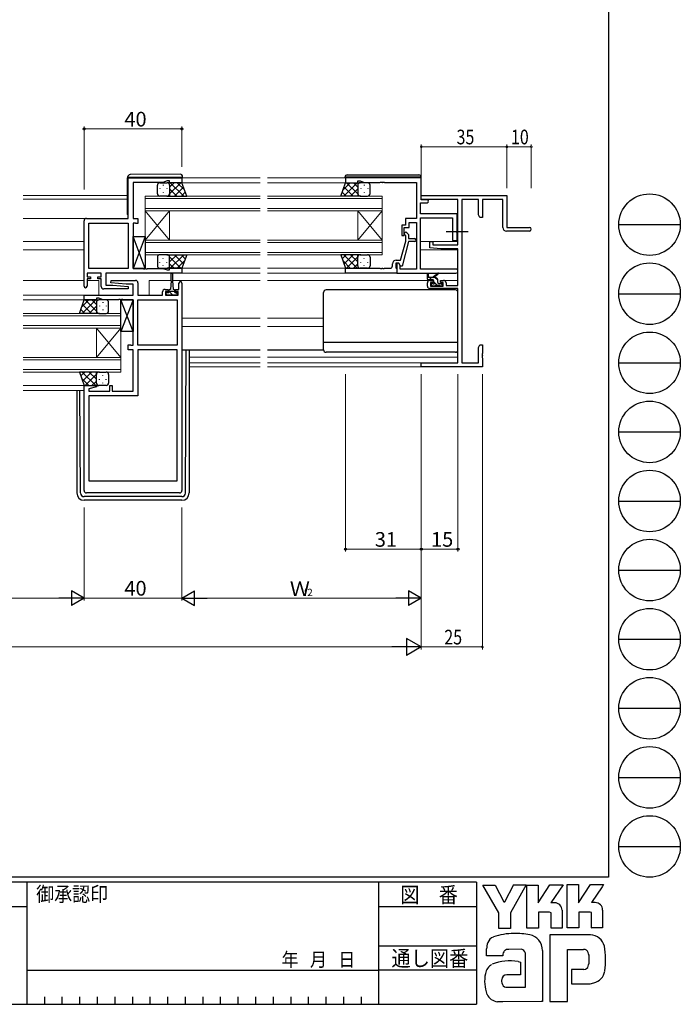
# Model space of a CAD drawing. Extents: x 0 to 1133, y 0 to 806.
# Drawn here: x 863 to 1133, y 0 to 403 of the extents above; entities that cross this region are included whole.
import ezdxf

# ---------------------------------------------------------------- set-up
doc = ezdxf.new("R2010")
doc.units = 0
doc.linetypes.add('YCENTER_1', pattern=[13, 10, -1, 1, -1])
for name, color, linetype, lineweight in [('YKK_11', 7, 'CONTINUOUS', 30), ('YKK_12', 2, 'CONTINUOUS', 13), ('YKK_13', 4, 'CONTINUOUS', 30), ('YKK_D', 6, 'CONTINUOUS', 13)]:
    doc.layers.add(name, color=color, linetype=linetype, lineweight=lineweight)
doc.layers.add('YKK_ZWAK', color=7, linetype='CONTINUOUS')
doc.styles.get("Standard").update_dxf_attribs({"font": 'ROMANS.SHX', "bigfont": 'EXTFONT.SHX'})
doc.styles.add('YKK_OSSTYLE1', font='romans.shx', dxfattribs={"width": 0.9, "bigfont": 'EXTFONT.SHX'})

# ---------------------------------------------------------------- blocks, each defined once
blk = doc.blocks.new('A201')
at = {"layer": 'YKK_ZWAK', "color": 254, "linetype": 'Continuous'}
for p, q in [((571, 410), (571, 35)), ((571, 35), (21, 35)), ((544, 34), (21, 34)), ((452, 34), (452, 9)), ((524, 34), (524, 9)), ((544, 34), (544, 9)), ((548.59, 27.71), (545.31, 33.35)), ((545.31, 33.35), (547.82, 33.35)), ((547.82, 33.35), (549.62, 29.99)), ((551.6, 33.43), (549.77, 29.88)), ((554.19, 33.43), (550.95, 27.7)), ((551.6, 33.43), (554.19, 33.43)), ((554.33, 24.55), (554.33, 33.41)), ((554.33, 33.41), (556.63, 33.41)), ((556.63, 29.77), (559.04, 33.45)), ((556.63, 33.41), (556.63, 29.77)), ((559.04, 33.45), (561.77, 33.45)), ((561.77, 33.45), (559.24, 29.78)), ((562.55, 24.63), (562.55, 33.49)), ((562.55, 33.49), (564.89, 33.49)), ((564.89, 29.78), (567.34, 33.49)), ((564.89, 33.49), (564.89, 29.78)), ((567.34, 33.49), (570.04, 33.49)), ((569.77, 33.02), (567.54, 29.84)), ((570.04, 33.49), (569.77, 33.02)), ((549.62, 29.99), (549.77, 29.88)), ((559.99, 29.78), (559.24, 29.78)), ((561.53, 28.24), (561.53, 24.61)), ((568.29, 29.84), (567.54, 29.84)), ((569.83, 28.24), (569.83, 24.65)), ((548.59, 24.53), (548.59, 27.71)), ((550.95, 27.7), (550.95, 24.53)), ((558.98, 27.87), (556.7, 27.87)), ((556.7, 27.87), (556.7, 24.55)), ((559.29, 27.75), (558.98, 27.87)), ((559.29, 24.61), (559.29, 27.75)), ((567.26, 27.89), (564.99, 27.89)), ((564.99, 27.89), (564.99, 24.63)), ((567.57, 27.77), (567.26, 27.89)), ((567.57, 24.65), (567.57, 27.77)), ((550.95, 24.53), (548.59, 24.53)), ((556.7, 24.55), (554.33, 24.55)), ((561.53, 24.61), (559.29, 24.61)), ((564.99, 24.63), (562.55, 24.63)), ((567.57, 24.68), (567.61, 24.65)), ((569.83, 24.65), (567.57, 24.65)), ((559.02, 23.22), (559.02, 9.57)), ((567.3, 23.22), (559.02, 23.22)), ((524, 21), (544, 21)), ((546.08, 18.95), (546.08, 20.33)), ((553.25, 20.28), (550.61, 20.23)), ((562.61, 9.57), (562.61, 20.24)), ((562.61, 20.24), (565.93, 20.24)), ((549.41, 18.95), (546.08, 18.95)), ((554.02, 12.52), (554.02, 19.47)), ((557.51, 20.01), (557.51, 9.59)), ((566.98, 19.17), (566.99, 17.29)), ((552.55, 17.73), (553.05, 17.62)), ((553.05, 17.62), (553.05, 15.05)), ((566.01, 16.15), (563.48, 16.15)), ((563.48, 16.15), (563.48, 13.2)), ((452, 16), (524, 16)), ((553.05, 15.05), (550.2, 15.05)), ((550, 12.52), (554.02, 12.52)), ((553.71, 12.52), (553.96, 12.52)), ((554.02, 12.52), (554.02, 12.52)), ((563.48, 13.2), (567.28, 13.2)), ((567.28, 13.2), (568.06, 13.37)), ((21, 9), (544, 9)), ((549.41, 9.53), (548.34, 9.53)), ((557.28, 9.55), (549.41, 9.53)), ((557.51, 9.59), (557.28, 9.55)), ((559.02, 9.57), (562.05, 9.57)), ((562.05, 9.57), (562.61, 9.57))]:
    blk.add_line(p, q, dxfattribs=at)
at = {"layer": 'YKK_ZWAK', "color": 8, "linetype": 'Continuous'}
for p, q in [((573.13, 168.56), (585.73, 168.56)), ((573.13, 154.42), (585.73, 154.42)), ((573.13, 140.28), (585.73, 140.28)), ((573.13, 126.14), (585.73, 126.14)), ((573.13, 112), (585.73, 112)), ((573.13, 97.86), (585.73, 97.86)), ((573.13, 83.72), (585.73, 83.72)), ((573.13, 69.58), (585.73, 69.58)), ((573.13, 55.44), (585.73, 55.44)), ((573.13, 41.3), (585.73, 41.3))]:
    blk.add_line(p, q, dxfattribs=at)
at = {"layer": 'YKK_ZWAK', "color": 131, "linetype": 'Continuous'}
for p, q in [((437.7, 29), (452, 29)), ((524, 29), (544, 29)), ((544, 16), (524, 16)), ((455.6, 10.5), (455.6, 9)), ((459.2, 10.5), (459.2, 9)), ((462.8, 10.5), (462.8, 9)), ((466.4, 10.5), (466.4, 9)), ((470, 10.5), (470, 9)), ((473.6, 10.5), (473.6, 9)), ((477.2, 10.5), (477.2, 9)), ((480.8, 10.5), (480.8, 9)), ((484.4, 10.5), (484.4, 9)), ((488, 10.5), (488, 9)), ((491.6, 10.5), (491.6, 9)), ((495.2, 10.5), (495.2, 9)), ((498.8, 10.5), (498.8, 9)), ((502.4, 10.5), (502.4, 9)), ((506, 10.5), (506, 9)), ((509.6, 10.5), (509.6, 9)), ((513.2, 10.5), (513.2, 9)), ((516.8, 10.5), (516.8, 9)), ((520.4, 10.5), (520.4, 9))]:
    blk.add_line(p, q, dxfattribs=at)
at = {"layer": 'YKK_ZWAK', "color": 8, "linetype": 'Continuous'}
for centre in [(579.43, 168.56), (579.43, 154.42), (579.43, 140.28), (579.43, 126.14), (579.43, 112), (579.43, 97.86), (579.43, 83.72), (579.43, 69.58), (579.43, 55.44), (579.43, 41.3)]:
    blk.add_circle(centre, 6.3, dxfattribs=at)
at = {"layer": 'YKK_ZWAK', "color": 254, "linetype": 'Continuous'}
for centre, radius, start, end in [((559.99, 28.24), 1.54, 0.0017, 89.996), ((568.29, 28.29), 1.54, 0.0017, 89.996), ((548, 21.1), 1.75, 109.0213, 161.5126), ((551.66, 10.86), 12.63, 89.8916, 109.3085), ((552.03, 8.67), 14.82, 78.7801, 91.4694), ((554.38, 20.07), 3.18, 40.6642, 80.3169), ((567.19, 20.11), 3.1, 14.4457, 87.0875), ((549.69, 20.31), 3.6, 158.4108, 179.7178), ((550.51, 19.02), 1.21, 85.5055, 126.7804), ((552.9, 19.18), 1.16, 14.7552, 72.4499), ((554.22, 20.08), 3.29, 358.7806, 38.7656), ((566.05, 19.37), 0.878, 16.4312, 96.9166), ((555.55, 18.15), 14.9, 350.9903, 10.6762), ((550.91, 18.99), 1.51, 138.4638, 181.7136), ((564.38, 18.85), 2.62, 4.9342, 17.0355), ((548.59, 14.77), 2.79, 121.8271, 169.0847), ((550.8, 8.39), 9.51, 79.381, 112.0583), ((566.01, 17.08), 0.933, 269.9547, 342.9014), ((564.36, 17.54), 2.64, 343.6902, 354.7536), ((553.61, 13.72), 7.92, 168.7637, 199.8008), ((550.21, 14.01), 1.03, 90.3395, 178.0364), ((567.24, 16.32), 3.07, 285.4429, 349.9045), ((550.84, 13.77), 1.69, 171.082, 216.7192), ((550.18, 13.6), 1.09, 230.9728, 260.7549), ((548.6, 12.25), 2.73, 207.3144, 263.5946)]:
    blk.add_arc(centre, radius, start, end, dxfattribs=at)
at = {"layer": 'YKK_ZWAK', "color": 131, "linetype": 'Continuous', "style": 'YKK_OSSTYLE1', "width": 0.9}
for s, height, p in [('御承認印', 3, (453.91, 30.05)), ('図\u3000番', 3.2, (528.43, 29.81)), ('通し図番', 3.2, (526.63, 16.8)), ('年   月   日', 2.828, (504.13, 16.74))]:
    blk.add_text(s, height=height, dxfattribs=at).set_placement(p)

msp = doc.modelspace()

# ---------------------------------------------------------------- linework, layer by layer
at = {"layer": 'YKK_11', "linetype": 'ByBlock', "lineweight": -2, "ltscale": 0.5}
for p, q in [((907.46, 321.68), (907.46, 338.28)), ((907.46, 338.28), (929.46, 338.28)), ((921.73, 336.35), (909.46, 336.35)), ((909.46, 336.35), (909.46, 321.68)), ((923.46, 336.98), (921.73, 336.35)), ((924.46, 336.98), (923.46, 336.98)), ((924.46, 336.28), (924.46, 336.98)), ((929.46, 336.28), (924.46, 336.28)), ((929.46, 338.28), (929.46, 336.28)), ((1027.46, 338.28), (996.46, 338.28)), ((996.46, 338.28), (996.46, 336.28)), ((996.46, 336.28), (1001.46, 336.28)), ((1001.46, 336.28), (1001.46, 336.98)), ((1001.46, 336.98), (1002.46, 336.98)), ((1002.46, 336.98), (1004.11, 336.38)), ((1004.11, 336.38), (1010.51, 336.38)), ((1010.51, 336.38), (1010.69, 336.5)), ((1010.69, 336.5), (1011.24, 336.5)), ((1011.24, 336.5), (1011.42, 336.38)), ((1011.42, 336.38), (1011.51, 336.38)), ((1011.51, 336.38), (1011.69, 336.5)), ((1011.69, 336.5), (1012.24, 336.5)), ((1012.24, 336.5), (1012.42, 336.38)), ((1012.42, 336.38), (1025.46, 336.38)), ((1025.46, 336.38), (1025.46, 321.68)), ((1027.46, 329.28), (1027.46, 338.28)), ((1027.09, 323.48), (1027.09, 328.08)), ((1027.09, 328.08), (1029.86, 328.08)), ((1029.86, 329.28), (1027.46, 329.28)), ((1042.16, 323.48), (1027.09, 323.48)), ((1042.16, 316.64), (1042.16, 323.48)), ((889.46, 293.88), (889.46, 320.68)), ((890.46, 321.68), (907.46, 321.68)), ((891.39, 301.21), (891.39, 319.75)), ((891.39, 319.75), (907.46, 319.75)), ((907.46, 319.75), (907.46, 301.21)), ((907.46, 319.75), (907.46, 301.21)), ((909.46, 321.68), (911.46, 321.68)), ((910.34, 319.75), (909.46, 319.75)), ((909.46, 319.75), (909.46, 301.21)), ((910.5, 319.67), (910.34, 319.75)), ((910.66, 319.58), (910.5, 319.67)), ((911.46, 319.58), (910.66, 319.58)), ((911.46, 321.68), (911.46, 319.58)), ((1020.96, 318.88), (1019.46, 318.88)), ((1019.46, 318.88), (1019.46, 314.68)), ((1025.46, 321.68), (1020.96, 321.68)), ((1020.96, 321.68), (1020.96, 318.88)), ((1022.46, 317.88), (1022.46, 320.05)), ((1022.46, 320.05), (1025.46, 320.05)), ((1025.46, 320.05), (1025.46, 300.91)), ((1027.09, 300.91), (1027.09, 321.85)), ((1027.09, 321.85), (1040.16, 321.85)), ((1040.16, 321.85), (1040.16, 312.68)), ((1019.46, 314.68), (1020.46, 314.68)), ((1020.46, 314.68), (1020.46, 317.88)), ((1020.46, 317.88), (1022.46, 317.88)), ((1021.06, 314.53), (1020.64, 314.96)), ((1021.06, 312.34), (1021.06, 314.53)), ((1021.49, 315.81), (1022.26, 315.03)), ((1022.26, 315.03), (1022.26, 313.38)), ((1042.04, 316.46), (1042.16, 316.64)), ((1042.04, 315.91), (1042.04, 316.46)), ((1042.16, 315.72), (1042.04, 315.91)), ((1042.16, 312.68), (1042.16, 315.72)), ((1018.98, 304.58), (1021.06, 312.34)), ((1022.26, 312.18), (1019.56, 302.08)), ((1022.26, 313.38), (1024.66, 313.38)), ((1024.66, 312.18), (1022.26, 312.18)), ((1040.16, 312.68), (1042.16, 312.68)), ((1015.66, 302.28), (1015.66, 303.08)), ((1018.26, 303.28), (1016.96, 303.28)), ((1016.96, 303.28), (1016.96, 301.48)), ((1017.16, 304.58), (1018.98, 304.58)), ((1018.26, 303.28), (1017.46, 303.28)), ((1017.46, 303.28), (1017.46, 299.28)), ((1018.76, 302.42), (1018.26, 303.28)), ((1018.96, 302.08), (1018.26, 303.28)), ((1018.76, 300.91), (1018.76, 302.42)), ((896.46, 299.28), (890.66, 299.28)), ((890.66, 299.28), (890.66, 297.78)), ((907.46, 301.21), (891.39, 301.21)), ((896.46, 297.78), (896.46, 299.28)), ((929.46, 299.28), (898.39, 299.28)), ((898.39, 299.28), (898.39, 294.28)), ((909.46, 301.21), (913.51, 301.21)), ((913.51, 301.21), (913.69, 301.09)), ((913.69, 301.09), (914.24, 301.09)), ((914.24, 301.09), (914.42, 301.21)), ((914.42, 301.21), (914.51, 301.21)), ((914.51, 301.21), (914.69, 301.09)), ((914.69, 301.09), (915.24, 301.09)), ((915.24, 301.09), (915.42, 301.21)), ((915.42, 301.21), (921.73, 301.21)), ((921.73, 301.21), (923.46, 300.58)), ((923.46, 300.58), (924.46, 300.58)), ((924.46, 300.58), (924.46, 301.28)), ((924.46, 301.28), (929.46, 301.28)), ((929.46, 301.28), (929.46, 299.28)), ((996.46, 299.28), (996.46, 301.28)), ((996.46, 301.28), (1010.51, 301.28)), ((1017.46, 299.28), (996.46, 299.28)), ((1010.51, 301.28), (1010.69, 301.16)), ((1010.69, 301.16), (1011.24, 301.16)), ((1011.24, 301.16), (1011.42, 301.28)), ((1011.42, 301.28), (1011.51, 301.28)), ((1011.51, 301.28), (1011.69, 301.16)), ((1011.69, 301.16), (1012.24, 301.16)), ((1012.24, 301.16), (1012.42, 301.28)), ((1012.42, 301.28), (1014.66, 301.28)), ((1016.96, 301.48), (1017.16, 301.28)), ((1017.16, 301.28), (1017.46, 300.98)), ((1017.46, 300.98), (1017.46, 299.28)), ((1017.46, 299.28), (1041.65, 299.28)), ((1025.46, 300.91), (1018.76, 300.91)), ((1019.56, 302.08), (1018.96, 302.08)), ((1041.65, 300.91), (1027.09, 300.91)), ((890.66, 297.78), (892.06, 297.78)), ((892.06, 296.98), (890.66, 296.98)), ((890.66, 296.98), (890.66, 293.88)), ((892.06, 297.78), (892.06, 296.98)), ((895.06, 296.98), (895.06, 297.78)), ((895.06, 297.78), (896.46, 297.78)), ((896.46, 296.98), (895.06, 296.98)), ((896.46, 293.78), (896.46, 296.98)), ((898.39, 294.28), (901.27, 294.28)), ((900.44, 295.32), (900.49, 296.28)), ((906.66, 294.78), (900.44, 295.32)), ((900.49, 296.28), (910.46, 296.28)), ((901.27, 294.28), (907.48, 293.74)), ((909.53, 294.78), (906.66, 294.78)), ((909.53, 290.28), (909.53, 294.78)), ((911.46, 295.28), (911.46, 290.28)), ((928.26, 292.58), (928.26, 295.18)), ((929.46, 295.18), (929.46, 210.28)), ((889.46, 288.28), (889.46, 290.28)), ((889.46, 290.28), (909.53, 290.28)), ((907.44, 292.78), (897.46, 292.78)), ((907.48, 293.74), (907.44, 292.78)), ((911.46, 290.28), (921.56, 290.28)), ((921.56, 290.28), (921.56, 291.58)), ((922.56, 292.58), (923.86, 292.58)), ((923.86, 291.78), (922.76, 291.78)), ((922.76, 291.78), (922.76, 290.28)), ((922.76, 290.28), (927.96, 290.28)), ((923.86, 292.58), (923.86, 291.78)), ((926.86, 291.78), (926.86, 292.58)), ((926.86, 292.58), (928.26, 292.58)), ((927.96, 291.78), (926.86, 291.78)), ((927.96, 290.28), (927.96, 291.78)), ((894.46, 288.28), (889.46, 288.28)), ((895.46, 288.98), (894.46, 288.98)), ((894.46, 288.98), (894.46, 288.28)), ((897.2, 288.35), (895.46, 288.98)), ((903.51, 288.35), (897.2, 288.35)), ((903.69, 288.47), (903.51, 288.35)), ((904.24, 288.47), (903.69, 288.47)), ((904.42, 288.35), (904.24, 288.47)), ((904.51, 288.35), (904.42, 288.35)), ((904.69, 288.47), (904.51, 288.35)), ((905.24, 288.47), (904.69, 288.47)), ((905.42, 288.35), (905.24, 288.47)), ((909.46, 288.35), (905.42, 288.35)), ((909.46, 269.81), (909.46, 288.35)), ((911.46, 269.81), (911.46, 288.35)), ((911.46, 288.35), (927.53, 288.35)), ((927.53, 288.35), (927.53, 269.81)), ((927.53, 288.35), (927.53, 269.81)), ((907.46, 267.88), (907.46, 269.98)), ((907.46, 269.98), (908.26, 269.98)), ((909.46, 267.88), (907.46, 267.88)), ((908.26, 269.98), (908.43, 269.9)), ((908.43, 269.9), (908.59, 269.81)), ((908.59, 269.81), (909.46, 269.81)), ((909.46, 251.01), (909.46, 267.88)), ((927.53, 269.81), (911.46, 269.81)), ((927.53, 267.88), (911.46, 267.88)), ((911.46, 267.88), (911.46, 249.08)), ((927.53, 214.28), (927.53, 267.88)), ((927.53, 214.28), (927.53, 267.88)), ((889.46, 210.28), (889.46, 253.28)), ((889.46, 253.28), (894.42, 253.28)), ((894.49, 252.76), (891.39, 251.93)), ((891.39, 251.93), (891.39, 251.01)), ((891.39, 251.01), (899.96, 251.01)), ((894.42, 253.28), (894.49, 252.76)), ((899.96, 251.01), (899.96, 253.28)), ((899.96, 253.28), (900.96, 253.28)), ((900.96, 253.28), (900.96, 251.01)), ((900.96, 251.01), (909.46, 251.01)), ((911.46, 249.08), (891.39, 249.08)), ((891.39, 249.08), (891.39, 214.28)), ((891.39, 214.28), (927.53, 214.28)), ((928.46, 209.28), (890.46, 209.28))]:
    msp.add_line(p, q, dxfattribs=at)
at = {"layer": 'YKK_11', "color": 0, "linetype": 'ByBlock', "lineweight": -2}
for p, q in [((1027.46, 330.98), (1062.46, 330.98)), ((1027.46, 329.35), (1027.46, 330.98)), ((1062.46, 330.98), (1062.46, 317.98)), ((1042.46, 329.35), (1027.46, 329.35)), ((1042.46, 310.88), (1042.46, 329.35)), ((1044.09, 329.35), (1044.09, 262.61)), ((1050.83, 329.35), (1044.09, 329.35)), ((1050.83, 323.07), (1050.83, 329.35)), ((1060.83, 329.35), (1052.46, 329.35)), ((1052.46, 329.35), (1052.46, 321.98)), ((1060.83, 317.98), (1060.83, 329.35)), ((1051.46, 321.98), (1050.83, 323.07)), ((1052.46, 321.98), (1051.46, 321.98)), ((1071.71, 316.48), (1062.33, 316.48)), ((1062.46, 317.98), (1071.71, 317.98)), ((1030.96, 312.18), (1032.16, 312.18)), ((1030.96, 309.57), (1030.96, 312.18)), ((1032.16, 312.18), (1032.16, 310.88)), ((1032.16, 310.88), (1042.46, 310.88)), ((1035.46, 309.18), (1030.96, 309.57)), ((1042.46, 309.18), (1035.46, 309.18)), ((1042.46, 294.18), (1042.46, 309.18)), ((1029.96, 293.98), (1029.96, 295.28)), ((1030.96, 296.28), (1032.26, 296.28)), ((1031.16, 295.48), (1031.16, 293.98)), ((1032.26, 295.48), (1031.16, 295.48)), ((1032.26, 296.28), (1032.26, 295.48)), ((1035.26, 296.28), (1036.56, 296.28)), ((1035.26, 295.48), (1035.26, 296.28)), ((1036.36, 295.48), (1035.26, 295.48)), ((1036.36, 293.98), (1036.36, 295.48)), ((1037.56, 295.28), (1037.56, 294.18)), ((1042.46, 292.98), (1030.96, 292.98)), ((1031.16, 293.98), (1036.36, 293.98)), ((1037.56, 294.18), (1042.46, 294.18)), ((1042.46, 262.61), (1042.46, 292.98)), ((1050.83, 268.89), (1051.46, 269.98)), ((1050.83, 262.61), (1050.83, 268.89)), ((1051.46, 269.98), (1052.46, 269.98)), ((1052.46, 266.44), (1052.34, 266.26)), ((1052.34, 266.26), (1052.34, 265.71)), ((1052.46, 269.98), (1052.46, 266.44)), ((1027.46, 260.98), (1027.46, 262.61)), ((1027.46, 262.61), (1042.46, 262.61)), ((1044.09, 262.61), (1050.83, 262.61)), ((1052.34, 265.71), (1052.46, 265.52)), ((1052.46, 265.44), (1052.34, 265.26)), ((1052.34, 265.26), (1052.34, 264.71)), ((1052.34, 264.71), (1052.46, 264.52)), ((1052.46, 265.52), (1052.46, 265.44)), ((1052.46, 264.52), (1052.46, 260.98)), ((1052.46, 260.98), (1027.46, 260.98))]:
    msp.add_line(p, q, dxfattribs=at)
at = {"layer": 'YKK_11', "linetype": 'ByBlock', "lineweight": -2, "ltscale": 0.5}
for centre, radius, start, end in [((1029.86, 328.68), 0.6, 270, 90), ((890.46, 320.68), 1, 90, 180), ((1021.06, 315.38), 0.6, 45, 225), ((1024.66, 312.78), 0.6, 270, 90), ((1014.66, 302.28), 1, 270, 360), ((1017.16, 303.08), 1.5, 90, 180), ((1041.65, 300.1), 0.815, 270, 90), ((910.46, 295.28), 1, 0, 90), ((928.86, 295.18), 0.6, 360, 180), ((890.06, 293.88), 0.6, 180, 0), ((897.46, 293.78), 1, 180, 270), ((922.56, 291.58), 1, 90, 180), ((890.46, 210.28), 1, 180, 270), ((928.46, 210.28), 1, 270, 360)]:
    msp.add_arc(centre, radius, start, end, dxfattribs=at)
at = {"layer": 'YKK_11', "color": 0, "linetype": 'ByBlock', "lineweight": -2}
for centre, radius, start, end in [((1062.33, 317.98), 1.5, 180, 270), ((1071.71, 317.23), 0.75, 270, 90), ((1030.96, 295.28), 1, 90, 180), ((1036.56, 295.28), 1, 0, 90), ((1030.96, 293.98), 1, 180, 270)]:
    msp.add_arc(centre, radius, start, end, dxfattribs=at)
at = {"layer": 'YKK_12', "ltscale": 1.5}
for p, q in [((961.46, 336.28), (928.96, 336.28)), ((961.46, 338.28), (929.16, 338.28)), ((996.76, 338.28), (964.46, 338.28)), ((996.96, 336.28), (964.46, 336.28)), ((907.26, 330.98), (864.46, 330.98)), ((961.46, 330.78), (914.46, 330.78)), ((914.46, 330.78), (914.46, 324.78)), ((964.46, 330.78), (1011.46, 330.78)), ((1011.46, 330.78), (1011.46, 324.78)), ((907.26, 329.58), (864.46, 329.58)), ((914.46, 329.78), (961.46, 329.78)), ((1011.46, 329.78), (964.46, 329.78)), ((961.46, 325.78), (914.46, 325.78)), ((914.46, 324.78), (961.46, 324.78)), ((914.46, 312.78), (914.46, 324.78)), ((914.46, 312.78), (924.46, 324.78)), ((914.46, 324.78), (924.46, 312.78)), ((924.46, 312.78), (924.46, 324.78)), ((964.46, 325.78), (1011.46, 325.78)), ((1011.46, 324.78), (964.46, 324.78)), ((1001.46, 312.78), (1001.46, 324.78)), ((1011.46, 312.78), (1001.46, 324.78)), ((1011.46, 324.78), (1001.46, 312.78)), ((1011.46, 312.78), (1011.46, 324.78)), ((890.46, 321.68), (864.46, 321.68)), ((889.46, 312.18), (864.46, 312.18)), ((961.46, 312.78), (914.46, 312.78)), ((914.46, 312.78), (914.46, 306.78)), ((914.46, 311.78), (961.46, 311.78)), ((964.46, 312.78), (1011.46, 312.78)), ((1011.46, 311.78), (964.46, 311.78)), ((1011.46, 312.78), (1011.46, 306.78)), ((1042.46, 312.18), (1027.09, 312.18)), ((889.46, 308.78), (864.46, 308.78)), ((961.46, 307.78), (914.46, 307.78)), ((914.46, 306.78), (961.46, 306.78)), ((964.46, 307.78), (1011.46, 307.78)), ((1011.46, 306.78), (964.46, 306.78)), ((1042.46, 308.78), (1027.09, 308.78)), ((961.46, 299.28), (898.69, 299.28)), ((931.46, 301.28), (928.96, 301.28)), ((961.46, 301.28), (928.97, 301.28)), ((996.96, 301.28), (964.46, 301.28)), ((996.76, 299.28), (964.46, 299.28)), ((889.46, 296.28), (864.46, 296.28)), ((895.53, 296.28), (890.66, 296.28)), ((895.53, 296.28), (895.53, 290.39)), ((925.11, 296.28), (916.03, 296.28)), ((916.03, 296.28), (916.03, 290.39)), ((943.46, 296.28), (925.61, 296.28)), ((961.46, 296.28), (925.61, 296.28)), ((1030.96, 296.28), (964.46, 296.28)), ((1042.46, 296.28), (1036.56, 296.28)), ((889.76, 290.28), (864.46, 290.28)), ((889.96, 288.28), (864.46, 288.28)), ((864.46, 282.78), (904.46, 282.78)), ((904.46, 282.78), (904.46, 276.78)), ((904.46, 281.78), (864.46, 281.78)), ((961.46, 280.78), (929.46, 280.78)), ((987.46, 280.78), (964.46, 280.78)), ((864.46, 277.78), (904.46, 277.78)), ((904.46, 276.78), (864.46, 276.78)), ((894.46, 264.78), (894.46, 276.78)), ((904.46, 264.78), (894.46, 276.78)), ((904.46, 276.78), (894.46, 264.78)), ((904.46, 264.78), (904.46, 276.78)), ((961.46, 277.38), (929.46, 277.38)), ((987.46, 277.38), (964.46, 277.38)), ((864.46, 264.78), (904.46, 264.78)), ((904.46, 263.78), (864.46, 263.78)), ((904.46, 264.78), (904.46, 258.78)), ((961.46, 264.88), (932.46, 264.88)), ((961.46, 262.61), (932.46, 262.61)), ((1042.46, 264.88), (964.46, 264.88)), ((1027.76, 262.61), (964.46, 262.61)), ((864.46, 259.78), (904.46, 259.78)), ((904.46, 258.78), (864.46, 258.78)), ((961.46, 260.98), (932.46, 260.98)), ((1027.76, 260.98), (964.46, 260.98)), ((889.96, 253.28), (864.46, 253.28)), ((889.46, 251.28), (864.46, 251.28))]:
    msp.add_line(p, q, dxfattribs=at)
at = {"layer": 'YKK_13', "ltscale": 1.5}
for p, q in [((907.26, 338.59), (907.26, 338.58)), ((907.26, 338.58), (907.76, 338.58)), ((907.26, 338.58), (907.26, 338.28)), ((907.76, 338.58), (929.26, 338.58)), ((928.76, 339.77), (908.26, 339.59)), ((929.26, 338.58), (929.76, 338.58)), ((929.76, 338.58), (929.76, 338.77)), ((929.76, 338.28), (929.76, 338.58)), ((997.16, 339.48), (1026.46, 339.48)), ((907.26, 323.28), (907.26, 338.28)), ((919.46, 331.78), (919.46, 335.28)), ((920.46, 336.28), (923.46, 336.28)), ((921.83, 335.36), (921.83, 335.16)), ((929.46, 336.28), (923.46, 336.28)), ((924.46, 331.66), (929.08, 336.28)), ((924.46, 334.49), (926.26, 336.28)), ((924.46, 335.28), (924.46, 331.68)), ((924.46, 334.88), (924.46, 330.78)), ((924.73, 336.28), (930.23, 330.78)), ((927.56, 336.28), (930.52, 333.32)), ((931.43, 330.78), (929.46, 336.28)), ((994.5, 330.78), (996.46, 336.28)), ((998.37, 336.28), (995.41, 333.32)), ((1001.2, 336.28), (995.7, 330.78)), ((996.66, 338.48), (996.16, 338.48)), ((996.16, 338.48), (996.16, 338.28)), ((996.46, 336.28), (1002.46, 336.28)), ((1026.96, 338.48), (996.66, 338.48)), ((1001.46, 331.66), (996.84, 336.28)), ((1001.46, 334.49), (999.67, 336.28)), ((1001.46, 335.28), (1001.46, 331.68)), ((1001.46, 334.88), (1001.46, 330.78)), ((1005.46, 336.28), (1002.46, 336.28)), ((1004.1, 335.36), (1004.1, 335.16)), ((1006.46, 331.78), (1006.46, 335.28)), ((1027.46, 338.48), (1026.96, 338.48)), ((1027.46, 337.56), (1027.46, 338.48)), ((920.41, 333.95), (920.41, 333.75)), ((923.46, 330.78), (920.46, 330.78)), ((921.83, 332.33), (921.83, 332.13)), ((923.24, 333.95), (923.24, 333.75)), ((923.24, 330.78), (931.43, 330.78)), ((924.46, 333.72), (927.4, 330.78)), ((924.46, 330.89), (924.58, 330.78)), ((926.41, 330.78), (930.11, 334.48)), ((929.24, 330.78), (930.85, 332.39)), ((1002.69, 330.78), (994.5, 330.78)), ((996.69, 330.78), (995.08, 332.39)), ((999.52, 330.78), (995.82, 334.48)), ((1001.46, 333.72), (998.52, 330.78)), ((1001.46, 330.89), (1001.35, 330.78)), ((1002.46, 330.78), (1005.46, 330.78)), ((1002.69, 333.95), (1002.69, 333.75)), ((1004.1, 332.33), (1004.1, 332.13)), ((1005.52, 333.95), (1005.52, 333.75)), ((914.46, 301.21), (909.46, 314.21)), ((914.46, 314.21), (909.46, 301.21)), ((909.46, 301.21), (909.46, 314.21)), ((909.46, 314.21), (914.46, 314.21)), ((914.46, 314.21), (914.46, 301.21)), ((923.46, 306.78), (920.46, 306.78)), ((923.24, 306.78), (931.43, 306.78)), ((924.46, 306.67), (924.58, 306.78)), ((924.46, 303.84), (927.4, 306.78)), ((924.46, 302.68), (924.46, 306.78)), ((924.73, 301.28), (930.23, 306.78)), ((926.41, 306.78), (930.11, 303.09)), ((929.24, 306.78), (930.85, 305.17)), ((931.43, 306.78), (929.46, 301.28)), ((1002.69, 306.78), (994.5, 306.78)), ((994.5, 306.78), (996.46, 301.28)), ((996.69, 306.78), (995.08, 305.17)), ((1001.2, 301.28), (995.7, 306.78)), ((999.52, 306.78), (995.82, 303.09)), ((1001.46, 303.84), (998.52, 306.78)), ((1001.46, 306.67), (1001.35, 306.78)), ((1001.46, 302.68), (1001.46, 306.78)), ((1002.46, 306.78), (1005.46, 306.78)), ((919.46, 305.78), (919.46, 302.28)), ((920.41, 303.62), (920.41, 303.82)), ((921.83, 305.23), (921.83, 305.43)), ((921.83, 302.2), (921.83, 302.4)), ((923.24, 303.62), (923.24, 303.82)), ((924.46, 305.9), (929.08, 301.28)), ((924.46, 302.28), (924.46, 305.88)), ((924.46, 303.07), (926.26, 301.28)), ((927.56, 301.28), (930.52, 304.24)), ((998.37, 301.28), (995.41, 304.24)), ((1001.46, 305.9), (996.84, 301.28)), ((1001.46, 303.07), (999.67, 301.28)), ((1001.46, 302.28), (1001.46, 305.88)), ((1002.69, 303.62), (1002.69, 303.82)), ((1004.1, 305.23), (1004.1, 305.43)), ((1004.1, 302.2), (1004.1, 302.4)), ((1005.52, 303.62), (1005.52, 303.82)), ((1006.46, 305.78), (1006.46, 302.28)), ((914.46, 301.21), (909.46, 301.21)), ((920.46, 301.28), (923.46, 301.28)), ((929.46, 301.28), (923.46, 301.28)), ((925.11, 296.08), (925.11, 299.03)), ((925.61, 299.03), (925.61, 296.08)), ((996.46, 301.28), (1002.46, 301.28)), ((1005.46, 301.28), (1002.46, 301.28)), ((1029.96, 296.78), (1029.96, 298.78)), ((1030.26, 298.61), (1030.46, 297.48)), ((1031.86, 297.48), (1034.08, 299.16)), ((1032.46, 297.48), (1034.28, 298.88)), ((925.11, 296.08), (924.86, 292.58)), ((925.61, 296.08), (925.86, 292.58)), ((1033.16, 297.48), (1029.96, 297.48)), ((1032.26, 296.48), (1030.26, 296.48)), ((1032.05, 294.07), (1031.55, 294.57)), ((1031.76, 295.08), (1032.1, 295.08)), ((1032.56, 295.54), (1032.56, 296.18)), ((1034.16, 295.38), (1034.16, 296.48)), ((1034.46, 295.08), (1035.86, 295.08)), ((1036.16, 294.78), (1036.16, 294.28)), ((923.06, 290.28), (923.06, 291.38)), ((923.06, 291.38), (924.11, 291.38)), ((927.66, 290.28), (923.06, 290.28)), ((924.11, 292.18), (924.11, 291.38)), ((924.11, 291.88), (926.61, 291.88)), ((924.86, 292.58), (924.51, 292.58)), ((926.21, 292.58), (925.86, 292.58)), ((926.61, 291.38), (926.61, 292.18)), ((926.61, 291.38), (927.66, 291.38)), ((927.66, 291.38), (927.66, 290.28)), ((987.46, 267.88), (987.46, 291.38)), ((1041.46, 292.38), (988.46, 292.38)), ((1032.86, 293.98), (1032.26, 293.98)), ((1035.16, 294.18), (1033.06, 294.18)), ((1035.86, 293.98), (1035.36, 293.98)), ((1042.46, 267.88), (1042.46, 291.38)), ((887.5, 282.78), (889.46, 288.28)), ((891.37, 288.28), (888.41, 285.32)), ((894.2, 288.28), (888.7, 282.78)), ((892.52, 282.78), (888.82, 286.48)), ((889.46, 288.28), (895.46, 288.28)), ((894.46, 283.66), (889.84, 288.28)), ((894.46, 286.49), (892.67, 288.28)), ((894.46, 287.28), (894.46, 283.68)), ((894.46, 286.88), (894.46, 282.78)), ((898.46, 288.28), (895.46, 288.28)), ((897.1, 287.36), (897.1, 287.16)), ((899.46, 283.78), (899.46, 287.28)), ((909.46, 275.35), (904.46, 288.35)), ((909.46, 288.35), (904.46, 275.35)), ((904.46, 275.35), (904.46, 288.35)), ((904.46, 288.35), (909.46, 288.35)), ((909.46, 288.35), (909.46, 275.35)), ((895.69, 282.78), (887.5, 282.78)), ((889.69, 282.78), (888.08, 284.39)), ((894.46, 285.72), (891.52, 282.78)), ((894.46, 282.89), (894.35, 282.78)), ((895.46, 282.78), (898.46, 282.78)), ((895.69, 285.95), (895.69, 285.75)), ((897.1, 284.33), (897.1, 284.13)), ((898.52, 285.95), (898.52, 285.75)), ((909.46, 275.35), (904.46, 275.35)), ((1042.46, 270.92), (987.46, 270.92)), ((929.46, 267.88), (961.46, 267.88)), ((930.97, 209.28), (931.25, 267.88)), ((932.46, 267.88), (932.46, 209.28)), ((964.46, 267.88), (987.46, 267.88)), ((1041.46, 266.88), (988.46, 266.88)), ((895.69, 258.78), (887.5, 258.78)), ((887.5, 258.78), (889.46, 253.28)), ((889.69, 258.78), (888.08, 257.17)), ((894.2, 253.28), (888.7, 258.78)), ((892.52, 258.78), (888.82, 255.09)), ((894.46, 255.84), (891.52, 258.78)), ((894.46, 258.67), (894.35, 258.78)), ((894.46, 254.68), (894.46, 258.78)), ((895.46, 258.78), (898.46, 258.78)), ((891.37, 253.28), (888.41, 256.24)), ((894.46, 257.9), (889.84, 253.28)), ((894.46, 255.07), (892.67, 253.28)), ((894.46, 254.28), (894.46, 257.88)), ((895.69, 255.62), (895.69, 255.82)), ((897.1, 257.23), (897.1, 257.43)), ((897.1, 254.2), (897.1, 254.4)), ((898.52, 255.62), (898.52, 255.82)), ((899.46, 257.78), (899.46, 254.28)), ((886.46, 251.28), (886.46, 209.28)), ((887.96, 209.28), (887.75, 251.28)), ((889.46, 253.28), (895.46, 253.28)), ((898.46, 253.28), (895.46, 253.28)), ((929.47, 207.78), (889.46, 207.78)), ((929.46, 206.28), (889.46, 206.28))]:
    msp.add_line(p, q, dxfattribs=at)
at = {"layer": 'YKK_13', "linetype": 'YCENTER_1'}
msp.add_line((1046.59, 316.18), (1037.66, 316.18), dxfattribs=at)
at = {"layer": 'YKK_13', "linetype": 'Continuous', "ltscale": 1.5}
for p, q in [((1031.79, 296.48), (1030.79, 297.48)), ((1034.09, 294.18), (1032.56, 295.71)), ((1034.16, 296.36), (1033.04, 297.48)), ((1036.16, 294.36), (1035.44, 295.08)), ((923.5, 290.28), (923.06, 290.71)), ((925.36, 290.66), (924.14, 291.88)), ((925.74, 290.28), (925.36, 290.66)), ((926.61, 291.65), (926.39, 291.88)), ((927.66, 290.6), (926.89, 291.38))]:
    msp.add_line(p, q, dxfattribs=at)
at = {"layer": 'YKK_13', "ltscale": 1.5}
for centre, radius, start, end in [((908.26, 338.59), 1, 90.5, 180), ((928.76, 338.77), 1, 0, 90.5), ((997.16, 338.48), 1, 90, 180), ((1026.46, 338.48), 1, 0, 90), ((920.46, 335.28), 1, 90, 180), ((923.46, 335.28), 1, 360, 90), ((923.46, 335.28), 1, 360, 90), ((1002.46, 335.28), 1, 90, 180), ((1002.46, 335.28), 1, 90, 180), ((1005.46, 335.28), 1, 0, 90), ((920.46, 331.78), 1, 180, 270), ((923.46, 331.78), 1, 270, 360), ((923.46, 331.78), 1, 270, 360), ((1002.46, 331.78), 1, 180, 270), ((1002.46, 331.78), 1, 180, 270), ((1005.46, 331.78), 1, 270, 0), ((907.76, 323.28), 0.5, 180, 233.1302), ((920.46, 305.78), 1, 90, 180), ((923.46, 305.78), 1, 0, 90), ((923.46, 305.78), 1, 0, 90), ((1002.46, 305.78), 1, 90, 180), ((1002.46, 305.78), 1, 90, 180), ((1005.46, 305.78), 1, 360, 90), ((920.46, 302.28), 1, 180, 270), ((923.46, 302.28), 1, 270, 0), ((923.46, 302.28), 1, 270, 0), ((1002.46, 302.28), 1, 180, 270), ((1002.46, 302.28), 1, 180, 270), ((1005.46, 302.28), 1, 270, 360), ((925.36, 299.03), 0.25, 0, 180), ((1030.16, 298.78), 0.2, 300, 180), ((1034.26, 299.08), 0.2, 275.5829, 155.5829), ((1030.26, 296.78), 0.3, 180, 270), ((1031.76, 294.78), 0.3, 90, 225), ((1032.1, 294.78), 0.3, 33.0557, 90), ((1032.26, 296.18), 0.3, 0, 90), ((1032.56, 295.08), 0.25, 213.0557, 56.9443), ((1032.86, 295.54), 0.3, 180, 236.9443), ((1033.16, 296.48), 1, 0, 90), ((1034.46, 295.38), 0.3, 180, 270), ((1035.86, 294.78), 0.3, 0, 90), ((1035.86, 294.28), 0.3, 270, 0), ((924.51, 292.18), 0.4, 90, 180), ((926.21, 292.18), 0.4, 0, 90), ((988.46, 291.38), 1, 90, 180), ((1032.26, 294.28), 0.3, 225, 270), ((1032.86, 294.18), 0.2, 270, 0), ((1035.36, 294.18), 0.2, 180, 270), ((1041.46, 291.38), 1, 0, 90), ((895.46, 287.28), 1, 90, 180), ((895.46, 287.28), 1, 90, 180), ((898.46, 287.28), 1, 0, 90), ((895.46, 283.78), 1, 180, 270), ((895.46, 283.78), 1, 180, 270), ((898.46, 283.78), 1, 270, 0), ((988.46, 267.88), 1, 180, 270), ((1041.46, 267.88), 1, 270, 0), ((895.46, 257.78), 1, 90, 180), ((895.46, 257.78), 1, 90, 180), ((898.46, 257.78), 1, 360, 90), ((895.46, 254.28), 1, 180, 270), ((895.46, 254.28), 1, 180, 270), ((898.46, 254.28), 1, 270, 360), ((889.46, 209.28), 3, 180, 270), ((889.46, 209.28), 1.5, 180.2772, 270), ((929.46, 209.28), 3, 270, 0), ((929.47, 209.28), 1.5, 270, 359.7228)]:
    msp.add_arc(centre, radius, start, end, dxfattribs=at)
at = {"layer": 'YKK_D', "ltscale": 1.5}
for p, q in [((889.46, 333.5), (889.46, 359.28)), ((929.46, 342.78), (929.46, 359.28)), ((929.46, 358.28), (889.46, 358.28)), ((996.46, 257.98), (996.46, 185.28)), ((1027.46, 257.98), (1027.46, 185.28)), ((1027.46, 257.98), (1027.46, 185.28)), ((1042.46, 257.98), (1042.46, 185.28)), ((889.46, 203.28), (889.46, 165.28)), ((889.46, 203.28), (889.46, 165.28)), ((929.46, 203.28), (929.46, 165.28)), ((929.46, 203.28), (929.46, 165.28)), ((1027.46, 203.28), (1027.46, 165.28)), ((1027.46, 186.28), (996.46, 186.28)), ((1042.46, 186.28), (1027.46, 186.28)), ((684.46, 166.28), (883.46, 166.28)), ((889.46, 166.28), (929.46, 166.28)), ((935.46, 166.28), (1021.46, 166.28))]:
    msp.add_line(p, q, dxfattribs=at)
at = {"layer": 'YKK_D'}
for p, q in [((1027.46, 333.98), (1027.46, 351.98)), ((1027.46, 350.98), (1062.46, 350.98)), ((1062.46, 333.98), (1062.46, 351.98)), ((1062.46, 333.98), (1062.46, 351.98)), ((1062.46, 333.98), (1062.46, 351.98)), ((1062.46, 350.98), (1072.46, 350.98)), ((1062.46, 350.98), (1072.46, 350.98)), ((1072.46, 333.98), (1072.46, 351.98)), ((1072.46, 333.98), (1072.46, 351.98)), ((1027.46, 257.98), (1027.46, 145.28)), ((1027.46, 257.98), (1027.46, 145.28)), ((1052.46, 257.98), (1052.46, 145.28)), ((547.46, 146.28), (1020.46, 146.28)), ((1027.46, 146.28), (1052.46, 146.28))]:
    msp.add_line(p, q, dxfattribs=at)
at = {"layer": 'YKK_D', "lineweight": -2}
for p, q in [((889.46, 166.28), (884.27, 169.28)), ((884.27, 169.28), (884.27, 163.28)), ((929.46, 166.28), (934.66, 169.28)), ((934.66, 163.28), (934.66, 169.28)), ((1027.46, 166.28), (1022.27, 169.28)), ((1022.27, 169.28), (1022.27, 163.28)), ((889.46, 166.28), (879.07, 166.28)), ((889.46, 166.28), (884.27, 163.28)), ((929.46, 166.28), (934.66, 163.28)), ((929.46, 166.28), (939.86, 166.28)), ((1027.46, 166.28), (1017.07, 166.28)), ((1027.46, 166.28), (1022.27, 163.28)), ((1021.4, 149.78), (1021.4, 142.78)), ((1027.46, 146.28), (1021.4, 149.78)), ((1027.46, 146.28), (1015.34, 146.28)), ((1027.46, 146.28), (1021.4, 142.78))]:
    msp.add_line(p, q, dxfattribs=at)
at = {"layer": 'YKK_D', "linetype": 'ByBlock', "const_width": 0.85}
for points in [[(1027.57, 350.98, 1), (1027.36, 350.98, 1)], [(1062.57, 350.98, 1), (1062.36, 350.98, 1)], [(1062.57, 350.98, 1), (1062.36, 350.98, 1)], [(1062.36, 350.98, 1), (1062.57, 350.98, 1)], [(1072.36, 350.98, 1), (1072.57, 350.98, 1)], [(1072.36, 350.98, 1), (1072.57, 350.98, 1)], [(1052.36, 146.28, 1), (1052.57, 146.28, 1)]]:
    msp.add_lwpolyline(points, format="xyb", close=True, dxfattribs=at)
at = {"layer": 'YKK_D', "linetype": 'ByBlock', "lineweight": -2}
for centre in [(889.46, 358.28), (929.46, 358.28), (996.46, 186.28), (1027.46, 186.28), (1027.46, 186.28), (1042.46, 186.28)]:
    msp.add_circle(centre, 0.425, dxfattribs=at)

# ---------------------------------------------------------------- block references
at = {"layer": 'YKK_ZWAK', "xscale": 2, "yscale": 2, "zscale": 2}
msp.add_blockref('A201', (-38, -18), dxfattribs=at)

# ---------------------------------------------------------------- texts
at = {"layer": 'YKK_D'}
for s, height, p in [('40', 6, (905.94, 359.28)), ('31', 6, (1008.44, 187.28)), ('15', 6, (1031.44, 187.28)), ('40', 6, (905.94, 167.28)), ('Ｗ', 6, (973.66, 167.08)), ('f2', 3, (979.42, 167.08))]:
    msp.add_text(s, height=height, dxfattribs=at).set_placement(p)
at = {"layer": 'YKK_D', "width": 0.8}
for s, p in [('35', (1041.89, 351.98)), ('10', (1064.16, 351.98)), ('10', (1064.16, 351.98)), ('25', (1036.88, 147.28))]:
    msp.add_text(s, height=6, dxfattribs=at).set_placement(p)

doc.saveas('drawing.dxf')
